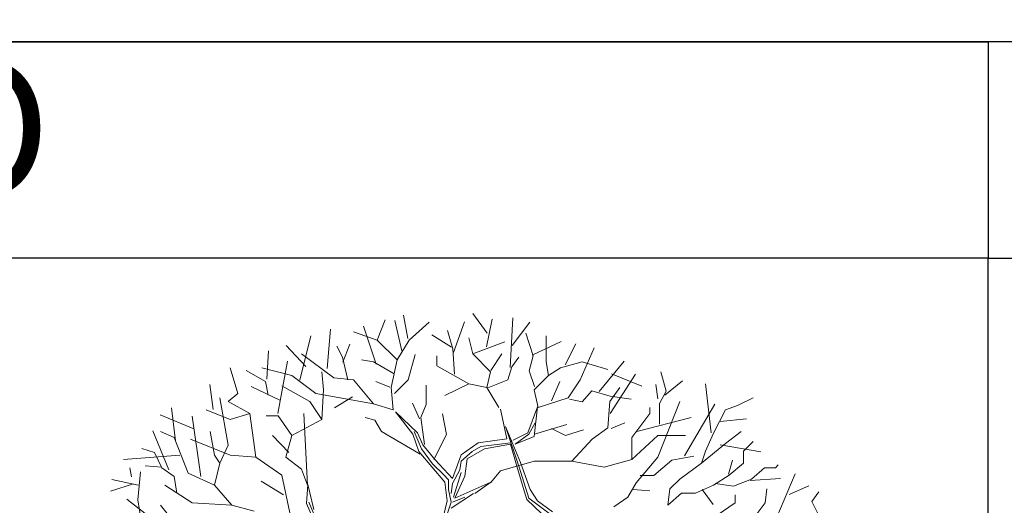
# Model space of a CAD drawing. Units: inches. Extents: x -349 to -106, y -33 to 74.
# Drawn here: x -205 to -201, y 39 to 41 of the extents above; entities that cross this region are included whole.
import ezdxf

# ---------------------------------------------------------------- set-up
doc = ezdxf.new("R2010")
doc.units = ezdxf.units.IN
doc.header["$MEASUREMENT"] = 0
doc.layers.add('VEGETAÇÃO', color=96, linetype='Continuous', lineweight=0)
doc.styles.add('200', font='romans.shx', dxfattribs={"height": 0.32})

# ---------------------------------------------------------------- blocks, each defined once
blk = doc.blocks.new('A$C6774453D')
at = {"layer": 'VEGETAÇÃO'}
for p, q in [((3.55, 8.678), (3.635, 8.887)), ((3.806, 8.568), (3.732, 8.879)), ((3.867, 8.693), (3.824, 8.936)), ((3.883, 8.678), (4.088, 8.864)), ((4.339, 8.55), (4.454, 8.865)), ((4.687, 8.75), (4.541, 8.954)), ((4.682, 8.607), (4.74, 8.893)), ((4.926, 8.393), (4.954, 8.908)), ((4.946, 8.623), (5.13, 8.863)), ((3.033, 8.384), (3.069, 8.789)), ((3.55, 8.678), (3.306, 8.763)), ((3.539, 8.43), (3.41, 8.821)), ((4.335, 8.587), (4.278, 8.778)), ((2.752, 8.264), (2.866, 8.722)), ((3.759, 8.472), (3.55, 8.678)), ((3.759, 8.472), (3.883, 8.678)), ((4.321, 8.604), (4.117, 8.733)), ((4.541, 8.534), (4.498, 8.701)), ((5.165, 8.515), (5.088, 8.749)), ((5.154, 8.521), (5.455, 8.664)), ((5.299, 8.453), (5.299, 8.72)), ((2.408, 8.274), (2.427, 8.568)), ((2.813, 8.403), (2.609, 8.623)), ((3.191, 8.501), (3.134, 8.616)), ((3.195, 8.45), (3.267, 8.636)), ((4.349, 8.325), (4.335, 8.587)), ((4.541, 8.534), (4.87, 8.658)), ((5.496, 8.42), (5.606, 8.64)), ((5.652, 8.267), (5.795, 8.596)), ((2.523, 7.919), (2.624, 8.458)), ((3.101, 8.286), (2.768, 8.534)), ((3.248, 8.267), (3.191, 8.501)), ((3.511, 8.453), (3.387, 8.472)), ((3.697, 8.186), (3.759, 8.472)), ((3.873, 8.267), (3.944, 8.53)), ((4.169, 8.41), (4.169, 8.515)), ((4.722, 8.348), (4.541, 8.534)), ((4.725, 8.364), (4.84, 8.536)), ((4.945, 8.401), (5.017, 8.501)), ((5.122, 8.358), (5.165, 8.515)), ((5.846, 8.144), (6.105, 8.458)), ((2.11, 8.124), (2.029, 8.391)), ((2.394, 8.249), (2.194, 8.364)), ((2.668, 8.31), (2.358, 8.391)), ((3.728, 8.329), (3.511, 8.453)), ((4.498, 8.224), (4.169, 8.41)), ((4.902, 8.267), (4.945, 8.401)), ((5.179, 8.196), (5.122, 8.358)), ((5.323, 8.31), (5.299, 8.453)), ((5.323, 8.31), (5.447, 8.391)), ((5.447, 8.391), (5.671, 8.453)), ((5.671, 8.453), (5.938, 8.372)), ((2.915, 8.124), (2.668, 8.31)), ((2.996, 8.162), (2.977, 8.348)), ((3.306, 8.267), (3.101, 8.286)), ((3.511, 8.019), (3.306, 8.267)), ((3.73, 8.124), (3.873, 8.267)), ((4.684, 8.186), (4.722, 8.348)), ((4.697, 8.182), (4.902, 8.267)), ((5.175, 8.162), (5.323, 8.31)), ((5.528, 8.081), (5.652, 8.267)), ((5.961, 7.919), (6.223, 8.325)), ((5.975, 8.329), (6.289, 8.2)), ((6.542, 8.149), (6.485, 8.35)), ((6.526, 8.109), (6.71, 8.255)), ((1.855, 7.96), (1.819, 8.219)), ((2.552, 8.053), (2.247, 8.196)), ((2.423, 8.106), (2.394, 8.249)), ((2.853, 8.043), (2.563, 8.205)), ((2.977, 7.857), (2.996, 8.162)), ((3.681, 8.192), (3.538, 8.249)), ((3.716, 7.957), (3.697, 8.186)), ((4.059, 8.01), (4.059, 8.21)), ((4.498, 8.224), (4.25, 8.105)), ((4.684, 8.186), (4.498, 8.224)), ((4.808, 7.981), (4.684, 8.186)), ((5.218, 7.981), (5.175, 8.162)), ((5.355, 8.049), (5.44, 8.249)), ((5.67, 8.038), (5.77, 8.153)), ((5.77, 8.153), (5.961, 8.096)), ((5.957, 8.043), (6.062, 8.186)), ((6.454, 8.07), (6.435, 8.219)), ((7.005, 7.719), (6.948, 8.224)), ((2.01, 7.59), (1.924, 8.081)), ((2.01, 8.043), (2.11, 8.124)), ((3.511, 8.019), (2.915, 8.124)), ((3.295, 8.092), (3.109, 7.978)), ((5.218, 7.981), (5.528, 8.081)), ((5.541, 8.067), (5.67, 8.038)), ((5.961, 8.096), (6.18, 8.067)), ((6.47, 8.021), (6.542, 8.149)), ((7.278, 8), (7.44, 8.081)), ((1.464, 7.634), (1.421, 7.978)), ((2.029, 7.857), (1.781, 7.957)), ((2.234, 7.919), (2.01, 8.043)), ((2.977, 7.857), (2.853, 8.043)), ((3.716, 7.957), (3.511, 8.019)), ((3.987, 7.862), (3.916, 8.024)), ((4.001, 7.876), (4.059, 8.01)), ((4.891, 7.655), (4.827, 7.962)), ((5.108, 7.718), (5.211, 7.988)), ((5.211, 7.988), (5.174, 7.681)), ((5.938, 7.771), (5.957, 8.043)), ((6.372, 7.919), (6.372, 7.981)), ((6.453, 7.466), (6.682, 8.043)), ((6.47, 7.806), (6.47, 8.021)), ((6.729, 7.481), (7.043, 8.015)), ((7.03, 7.714), (7.154, 7.957)), ((7.154, 7.957), (7.278, 8)), ((1.654, 7.759), (1.305, 7.905)), ((1.727, 7.266), (1.637, 7.891)), ((2.234, 7.919), (2.029, 7.857)), ((2.296, 7.466), (2.234, 7.919)), ((2.525, 7.895), (2.401, 7.895)), ((2.668, 7.69), (2.525, 7.895)), ((2.668, 7.69), (2.977, 7.857)), ((2.83, 7.175), (2.791, 7.919)), ((3.525, 7.848), (3.425, 7.876)), ((3.596, 7.733), (3.525, 7.848)), ((3.919, 7.705), (3.741, 7.936)), ((3.741, 7.936), (3.969, 7.718)), ((4.039, 7.596), (4.001, 7.876)), ((4.268, 7.701), (4.225, 7.916)), ((6.186, 7.671), (6.372, 7.919)), ((6.237, 7.733), (6.8, 7.876)), ((7.1, 7.835), (7.371, 7.863)), ((5.019, 7.361), (4.88, 7.783)), ((4.88, 7.783), (5.032, 7.411)), ((5.121, 7.705), (5.187, 7.82)), ((5.179, 7.705), (5.513, 7.805)), ((5.355, 7.763), (5.498, 7.691)), ((5.498, 7.691), (5.684, 7.749)), ((5.776, 7.652), (5.938, 7.771)), ((5.97, 7.763), (6.113, 7.82)), ((1.395, 7.335), (1.23, 7.74)), ((1.452, 7.671), (1.309, 7.733)), ((1.595, 7.299), (1.452, 7.671)), ((2.029, 7.485), (1.619, 7.652)), ((1.867, 7.485), (1.824, 7.733)), ((2.638, 7.514), (2.466, 7.69)), ((2.606, 7.466), (2.668, 7.69)), ((3.996, 7.496), (3.596, 7.733)), ((3.982, 7.526), (3.919, 7.705)), ((4.008, 7.552), (3.932, 7.731)), ((3.969, 7.718), (4.022, 7.592)), ((4.136, 7.442), (4.268, 7.701)), ((4.597, 7.616), (4.891, 7.655)), ((4.93, 7.616), (4.943, 7.642)), ((4.956, 7.642), (5.108, 7.718)), ((4.979, 7.599), (5.121, 7.705)), ((5.174, 7.681), (4.979, 7.599)), ((5.566, 7.423), (5.776, 7.652)), ((6.186, 7.442), (6.453, 7.69)), ((6.186, 7.442), (6.186, 7.671)), ((6.453, 7.69), (6.739, 7.69)), ((6.949, 7.528), (7.03, 7.714)), ((7.154, 7.609), (7.316, 7.733)), ((1.246, 7.514), (1.117, 7.557)), ((1.924, 7.404), (2.01, 7.59)), ((4.124, 7.398), (4.008, 7.552)), ((4.022, 7.592), (4.15, 7.437)), ((4.418, 7.489), (4.597, 7.616)), ((4.481, 7.45), (4.662, 7.552)), ((4.533, 7.526), (4.623, 7.578)), ((4.623, 7.578), (4.93, 7.616)), ((4.662, 7.552), (4.93, 7.602)), ((4.93, 7.602), (4.995, 7.374)), ((6.906, 7.404), (7.154, 7.609)), ((7.098, 7.594), (7.519, 7.52)), ((7.34, 7.528), (7.44, 7.628)), ((1.508, 7.485), (0.926, 7.442)), ((1.322, 7.356), (1.246, 7.514)), ((1.924, 7.404), (1.867, 7.485)), ((2.296, 7.466), (2.029, 7.485)), ((2.563, 7.28), (2.296, 7.466)), ((2.768, 7.342), (2.606, 7.466)), ((4.252, 7.206), (3.982, 7.526)), ((4.15, 7.437), (4.329, 7.245)), ((4.329, 7.245), (4.418, 7.489)), ((4.418, 7.424), (4.533, 7.526)), ((4.457, 7.271), (4.481, 7.45)), ((5.9, 7.361), (6.186, 7.442)), ((6.229, 7.199), (6.453, 7.466)), ((6.599, 7.434), (6.828, 7.477)), ((6.906, 7.404), (6.949, 7.528)), ((7.34, 7.404), (7.34, 7.528)), ((1.01, 7.261), (0.991, 7.355)), ((1.321, 7.362), (1.15, 7.377)), ((1.451, 7.266), (1.322, 7.356)), ((1.867, 7.175), (1.924, 7.404)), ((2.83, 7.175), (2.768, 7.342)), ((4.239, 7.284), (4.124, 7.398)), ((4.405, 7.334), (4.418, 7.424)), ((4.827, 7.323), (5.175, 7.423)), ((4.995, 7.374), (5.071, 7.117)), ((5.121, 7.04), (5.019, 7.361)), ((5.032, 7.411), (5.135, 7.13)), ((5.175, 7.423), (5.566, 7.423)), ((5.566, 7.423), (5.9, 7.361)), ((6.413, 7.277), (6.599, 7.434)), ((6.682, 7.237), (6.906, 7.404)), ((7.185, 7.291), (7.228, 7.434)), ((7.192, 7.28), (7.34, 7.404)), ((7.424, 7.237), (7.558, 7.356)), ((7.558, 7.356), (7.672, 7.356)), ((7.672, 7.356), (7.701, 7.385)), ((1.078, 7.176), (0.806, 7.234)), ((1.074, 7.023), (1.103, 7.313)), ((1.479, 7.094), (1.451, 7.266)), ((1.867, 7.175), (1.595, 7.299)), ((2.648, 6.889), (2.563, 7.28)), ((4.289, 7.232), (4.239, 7.284)), ((4.329, 7.193), (4.405, 7.334)), ((4.342, 7.053), (4.418, 7.308)), ((4.355, 7.04), (4.457, 7.271)), ((4.722, 7.199), (4.827, 7.323)), ((6.27, 7.277), (6.413, 7.277)), ((6.577, 7.137), (6.682, 7.237)), ((7.03, 7.175), (7.192, 7.28)), ((7.239, 7.166), (7.424, 7.237)), ((7.409, 7.225), (7.723, 7.244)), ((7.687, 6.846), (7.877, 7.294)), ((1.029, 7.189), (0.79, 7.115)), ((1.638, 6.994), (1.352, 7.175)), ((2.048, 6.97), (1.867, 7.175)), ((2.58, 7.076), (2.351, 7.219)), ((2.819, 6.988), (2.832, 7.182)), ((2.832, 7.182), (2.895, 6.925)), ((4.276, 7.014), (4.252, 7.206)), ((4.289, 7.13), (4.289, 7.232)), ((4.316, 7.09), (4.329, 7.193)), ((4.725, 7.206), (4.355, 7.04)), ((4.56, 7.09), (4.725, 7.206)), ((6.143, 7.051), (6.229, 7.199)), ((6.199, 7.133), (6.37, 7.119)), ((6.558, 6.97), (6.577, 7.137)), ((6.844, 7.094), (7.03, 7.175)), ((6.914, 7.133), (7.028, 6.976)), ((7.048, 7.194), (7.239, 7.166)), ((7.564, 6.994), (7.583, 7.137)), ((7.814, 7.079), (8.017, 7.17)), ((1.166, 6.87), (0.961, 7.032)), ((4.316, 7.001), (4.289, 7.13)), ((4.316, 6.938), (4.546, 7.09)), ((4.329, 7.001), (4.457, 7.053)), ((5.071, 7.117), (5.098, 7.027)), ((5.326, 6.886), (5.121, 7.04)), ((5.135, 7.13), (5.211, 7.014)), ((6, 6.951), (6.143, 7.051)), ((6.558, 6.97), (6.701, 7.094)), ((6.701, 7.094), (6.844, 7.094)), ((7.254, 6.994), (7.254, 7.075)), ((8.049, 7.008), (8.121, 7.108)), ((1.131, 6.66), (1.074, 7.023)), ((1.576, 6.641), (1.309, 6.97)), ((2.048, 6.97), (1.638, 6.994)), ((2.277, 6.908), (2.048, 6.97)), ((2.959, 6.67), (2.819, 6.988)), ((2.998, 6.644), (2.843, 7.001)), ((4.174, 6.604), (4.276, 7.014)), ((4.239, 6.772), (4.316, 7.001)), ((5.098, 7.027), (5.326, 6.809)), ((5.211, 7.014), (5.365, 6.899)), ((6.949, 6.784), (7.254, 6.994)), ((7.44, 6.827), (7.564, 6.994)), ((8.106, 6.889), (8.049, 7.008))]:
    blk.add_line(p, q, dxfattribs=at)

msp = doc.modelspace()

# ---------------------------------------------------------------- linework, layer by layer
at = {"ltscale": 0.01}
for points in [[(-209.00543, 44.66126), (-190.91628, 44.66126), (-190.91628, 40.60321), (-209.00543, 40.60321)], [(-209.00543, 40.60321), (-200.58122, 40.60321), (-200.58122, 39.69524), (-209.00543, 39.69524)], [(-200.58122, 39.69524), (-190.91628, 39.69524), (-190.91628, 40.60321), (-200.58122, 40.60321)], [(-200.58122, 39.69524), (-209.00543, 39.69524), (-209.00543, 28.15145), (-200.58122, 28.15145)]]:
    msp.add_lwpolyline(points, close=True, dxfattribs=at)
msp.add_lwpolyline([(-200.58122, 39.69524), (-190.91628, 39.69524), (-190.91628, 34.45433), (-200.58122, 34.45433)], close=True)

# ---------------------------------------------------------------- block references
at = {"layer": 'VEGETAÇÃO', "xscale": 0.4053627542499881, "yscale": 0.4053627542499881, "zscale": 0.4053627542499881}
msp.add_blockref('A$C6774453D', (-204.58365, 35.83435), dxfattribs=at)

# ---------------------------------------------------------------- texts
at = {"layer": 'VEGETAÇÃO', "insert": (-208.82862, 40.52071), "char_height": 0.5612075, "width": 6.1451859, "attachment_point": 1, "style": '200'}
msp.add_mtext('{\\fArial|b0|i0|c0|p34;VEGETAÇÃO}', dxfattribs=at)

doc.saveas('drawing.dxf')
